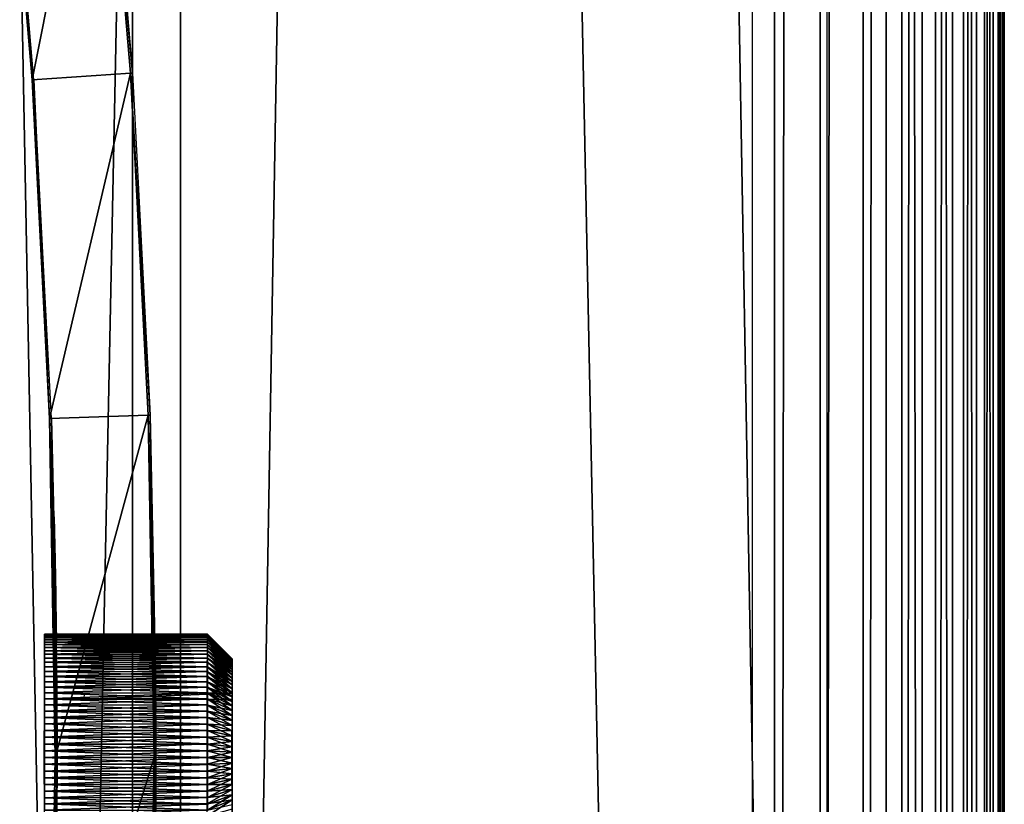
# Model space of a CAD drawing. Extents: x 0 to 450, y 0 to 831.
# Drawn here: x 430 to 449, y 155 to 171 of the extents above; entities that cross this region are included whole.
import ezdxf

# ---------------------------------------------------------------- set-up
doc = ezdxf.new("R2010")
doc.units = 0
doc.header["$MEASUREMENT"] = 0

msp = doc.modelspace()

# ---------------------------------------------------------------- linework, layer by layer
for points in [[(431.802063, 814.799988, 61.328308), (431.802063, 1.800001, 61.328308), (416.6315, 1.800001, 68.451958)], [(431.802063, 814.799988, 61.328308), (416.6315, 1.800001, 68.451958), (416.6315, 814.799988, 68.451958)], [(417.356293, 814.799988, 70.31601), (417.356293, 1.800001, 70.31601), (432.773499, 1.800001, 63.076534)], [(417.356293, 814.799988, 70.31601), (432.773499, 1.800001, 63.076534), (432.773499, 814.799988, 63.076534)], [(427.799347, 814.799988, 42.497002), (427.799347, 1.800001, 42.497002), (444.35437, 1.800001, 45.109135)], [(427.799347, 814.799988, 42.497002), (444.35437, 1.800001, 45.109135), (444.35437, 814.799988, 45.109135)], [(444.799957, 814.799988, 43.159401), (444.799957, 1.800001, 43.159401), (427.975739, 1.800001, 40.504795)], [(444.799957, 814.799988, 43.159401), (427.975739, 1.800001, 40.504795), (427.975739, 814.799988, 40.504795)], [(445.863403, 814.799988, 52.208466), (445.863403, 1.800001, 52.208466), (431.802063, 1.800001, 61.328308)], [(445.863403, 814.799988, 52.208466), (431.802063, 1.800001, 61.328308), (431.802063, 814.799988, 61.328308)], [(432.773499, 814.799988, 63.076534), (432.773499, 1.800001, 63.076534), (447.063477, 1.800001, 53.808399)], [(432.773499, 814.799988, 63.076534), (447.063477, 1.800001, 53.808399), (447.063477, 814.799988, 53.808399)], [(445.728027, 814.799988, 43.452461), (445.728027, 1.800001, 43.452461), (444.799957, 1.800001, 43.159401)], [(445.728027, 814.799988, 43.452461), (444.799957, 1.800001, 43.159401), (444.799957, 814.799988, 43.159401)], [(446.596466, 814.799988, 43.891701), (446.596466, 1.800001, 43.891701), (445.728027, 1.800001, 43.452461)], [(446.596466, 814.799988, 43.891701), (445.728027, 1.800001, 43.452461), (445.728027, 814.799988, 43.452461)], [(447.382507, 814.799988, 44.465572), (447.382507, 1.800001, 44.465572), (446.596466, 1.800001, 43.891701)], [(447.382507, 814.799988, 44.465572), (446.596466, 1.800001, 43.891701), (446.596466, 814.799988, 43.891701)], [(447.063477, 814.799988, 53.808399), (447.063477, 1.800001, 53.808399), (447.792114, 1.800001, 53.163204)], [(447.063477, 814.799988, 53.808399), (447.792114, 1.800001, 53.163204), (447.792114, 814.799988, 53.163204)], [(448.06543, 814.799988, 45.15897), (448.06543, 1.800001, 45.15897), (447.382507, 1.800001, 44.465572)], [(448.06543, 814.799988, 45.15897), (447.382507, 1.800001, 44.465572), (447.382507, 814.799988, 44.465572)], [(447.792114, 814.799988, 53.163204), (447.792114, 1.800001, 53.163204), (448.40686, 1.800001, 52.408695)], [(447.792114, 814.799988, 53.163204), (448.40686, 1.800001, 52.408695), (448.40686, 814.799988, 52.408695)], [(448.627258, 814.799988, 45.953655), (448.627258, 1.800001, 45.953655), (448.06543, 1.800001, 45.15897)], [(448.627258, 814.799988, 45.953655), (448.06543, 1.800001, 45.15897), (448.06543, 814.799988, 45.15897)], [(448.40686, 814.799988, 52.408695), (448.40686, 1.800001, 52.408695), (448.891479, 1.800001, 51.564735)], [(448.40686, 814.799988, 52.408695), (448.891479, 1.800001, 51.564735), (448.891479, 814.799988, 51.564735)], [(449.053223, 814.799988, 46.828712), (449.053223, 1.800001, 46.828712), (448.627258, 1.800001, 45.953655)], [(449.053223, 814.799988, 46.828712), (448.627258, 1.800001, 45.953655), (448.627258, 814.799988, 45.953655)], [(448.891479, 814.799988, 51.564735), (448.891479, 1.800001, 51.564735), (449.233337, 1.800001, 50.653519)], [(448.891479, 814.799988, 51.564735), (449.233337, 1.800001, 50.653519), (449.233337, 814.799988, 50.653519)], [(449.332092, 814.799988, 47.761127), (449.332092, 1.800001, 47.761127), (449.053223, 1.800001, 46.828712)], [(449.332092, 814.799988, 47.761127), (449.053223, 1.800001, 46.828712), (449.053223, 814.799988, 46.828712)], [(449.233337, 814.799988, 50.653519), (449.233337, 1.800001, 50.653519), (449.42337, 1.800001, 49.699024)], [(449.233337, 814.799988, 50.653519), (449.42337, 1.800001, 49.699024), (449.42337, 814.799988, 49.699024)], [(449.456573, 814.799988, 48.72636), (449.456573, 1.800001, 48.72636), (449.332092, 1.800001, 47.761127)], [(449.456573, 814.799988, 48.72636), (449.332092, 1.800001, 47.761127), (449.332092, 814.799988, 47.761127)], [(449.42337, 814.799988, 49.699024), (449.42337, 1.800001, 49.699024), (449.456573, 1.800001, 48.72636)], [(449.42337, 814.799988, 49.699024), (449.456573, 1.800001, 48.72636), (449.456573, 814.799988, 48.72636)], [(429.181274, 176.574097, 0.003513), (431.170776, 176.778687, 0.001226), (429.767212, 169.729416, 0.002839)], [(429.767212, 169.729416, 0.002839), (431.170776, 176.778687, 0.001226), (431.762543, 169.865936, 0.000548)], [(431.170776, 176.778687, 0.001226), (431.210419, 176.778687, 34.501202), (431.802185, 169.865936, 34.500523)], [(431.170776, 176.778687, 0.001226), (431.802185, 169.865936, 34.500523), (431.762543, 169.865936, 0.000548)], [(429.767212, 169.729416, 0.002839), (429.219177, 176.574097, 33.00349), (429.181274, 176.574097, 0.003513)], [(429.767212, 169.729416, 0.002839), (429.805115, 169.729416, 33.002815), (429.219177, 176.574097, 33.00349)], [(429.767212, 169.729416, 0.002839), (431.762543, 169.865936, 0.000548), (430.119049, 162.868713, 0.002433)], [(430.119049, 162.868713, 0.002433), (429.805115, 169.729416, 33.002815), (429.767212, 169.729416, 0.002839)], [(430.119049, 162.868713, 0.002433), (430.156952, 162.868713, 33.002415), (429.805115, 169.729416, 33.002815)], [(430.119049, 162.868713, 0.002433), (431.762543, 169.865936, 0.000548), (432.117889, 162.937012, 0.000138)], [(431.762543, 169.865936, 0.000548), (431.802185, 169.865936, 34.500523), (432.157532, 162.937012, 34.500114)], [(431.762543, 169.865936, 0.000548), (432.157532, 162.937012, 34.500114), (432.117889, 162.937012, 0.000138)], [(430.119049, 162.868713, 0.002433), (432.117889, 162.937012, 0.000138), (430.236359, 155.999985, 0.002299)], [(430.236359, 155.999985, 0.002299), (432.117889, 162.937012, 0.000138), (432.236359, 155.999985)], [(432.260712, 157.887268, 28.837999), (432.261566, 157.758331, 28.546959), (432.117889, 162.937012, 0.000138)], [(432.260712, 157.887268, 28.837999), (432.117889, 162.937012, 0.000138), (432.26062, 157.900818, 28.877968)], [(432.261566, 157.758331, 28.546959), (432.262665, 157.587769, 28.283848), (432.117889, 162.937012, 0.000138)], [(432.117889, 162.937012, 0.000138), (432.262665, 157.587769, 28.283848), (432.262817, 157.561768, 28.250639)], [(432.117889, 162.937012, 0.000138), (432.262817, 157.561768, 28.250639), (432.26413, 157.343781, 28.018675)], [(432.26413, 157.343781, 28.018675), (432.265381, 157.095734, 27.826851), (432.117889, 162.937012, 0.000138)], [(432.117889, 162.937012, 0.000138), (432.265381, 157.095734, 27.826851), (432.265564, 157.060196, 27.804111)], [(432.117889, 162.937012, 0.000138), (432.265564, 157.060196, 27.804111), (432.266663, 156.77771, 27.657387)], [(432.266663, 156.77771, 27.657387), (432.267456, 156.480164, 27.558479), (432.117889, 162.937012, 0.000138)], [(432.117889, 162.937012, 0.000138), (432.267456, 156.480164, 27.558479), (432.267548, 156.439072, 27.548775)], [(432.117889, 162.937012, 0.000138), (432.267548, 156.439072, 27.548775), (432.236359, 155.999985)], [(432.117889, 162.937012, 0.000138), (432.157532, 162.937012, 34.500114), (432.260315, 157.974655, 29.182693)], [(432.117889, 162.937012, 0.000138), (432.260315, 157.974655, 29.182693), (432.26062, 157.900818, 28.877968)], [(432.260406, 158, 29.499992), (432.260315, 157.974655, 29.182693), (432.157532, 162.937012, 34.500114)], [(432.268188, 157.249344, 31.061754), (432.266388, 157.481308, 30.843756), (432.157532, 162.937012, 34.500114)], [(432.268188, 157.249344, 31.061754), (432.157532, 162.937012, 34.500114), (432.268433, 157.216125, 31.087751)], [(432.276001, 155.999985, 34.499981), (432.271332, 156.661987, 31.387247), (432.157532, 162.937012, 34.500114)], [(432.157532, 162.937012, 34.500114), (432.271332, 156.661987, 31.387247), (432.27005, 156.953033, 31.258314)], [(432.157532, 162.937012, 34.500114), (432.27005, 156.953033, 31.258314), (432.268433, 157.216125, 31.087751)], [(432.266388, 157.481308, 30.843756), (432.264618, 157.673141, 30.595716), (432.157532, 162.937012, 34.500114)], [(432.157532, 162.937012, 34.500114), (432.264618, 157.673141, 30.595716), (432.264374, 157.695877, 30.560183)], [(432.157532, 162.937012, 34.500114), (432.264374, 157.695877, 30.560183), (432.262787, 157.842606, 30.277699)], [(432.260406, 158, 29.499992), (432.157532, 162.937012, 34.500114), (432.26059, 157.995926, 29.627628)], [(432.262787, 157.842606, 30.277699), (432.261536, 157.941498, 29.98016), (432.157532, 162.937012, 34.500114)], [(432.157532, 162.937012, 34.500114), (432.261536, 157.941498, 29.98016), (432.261383, 157.951202, 29.939066)], [(432.157532, 162.937012, 34.500114), (432.261383, 157.951202, 29.939066), (432.26059, 157.995926, 29.627628)], [(430.236359, 155.999985, 0.002299), (430.26474, 156.391647, 25.021503), (430.119049, 162.868713, 0.002433)], [(430.119049, 162.868713, 0.002433), (430.26474, 156.391647, 25.021503), (430.263275, 156.878387, 25.099922)], [(430.119049, 162.868713, 0.002433), (430.263275, 156.878387, 25.099922), (430.261566, 157.227585, 25.19532)], [(430.261566, 157.227585, 25.19532), (430.258453, 157.685272, 25.374641), (430.119049, 162.868713, 0.002433)], [(430.119049, 162.868713, 0.002433), (430.258453, 157.685272, 25.374641), (430.254608, 158.120651, 25.610712)], [(430.119049, 162.868713, 0.002433), (430.254608, 158.120651, 25.610712), (430.251465, 158.418427, 25.816206)], [(430.251465, 158.418427, 25.816206), (430.247009, 158.790985, 26.136929), (430.119049, 162.868713, 0.002433)], [(430.119049, 162.868713, 0.002433), (430.247009, 158.790985, 26.136929), (430.242554, 159.123703, 26.50382)], [(430.119049, 162.868713, 0.002433), (430.242554, 159.123703, 26.50382), (430.239471, 159.336609, 26.796185)], [(430.239471, 159.336609, 26.796185), (430.235748, 159.582016, 27.222128), (430.119049, 162.868713, 0.002433)], [(430.119049, 162.868713, 0.002433), (430.235748, 159.582016, 27.222128), (430.232727, 159.774567, 27.678448)], [(430.119049, 162.868713, 0.002433), (430.232727, 159.774567, 27.678448), (430.23114, 159.878723, 28.024897)], [(430.23114, 159.878723, 28.024897), (430.156952, 162.868713, 33.002415), (430.119049, 162.868713, 0.002433)], [(430.23114, 159.878723, 28.024897), (430.229919, 159.96933, 28.50803), (430.156952, 162.868713, 33.002415)], [(430.156952, 162.868713, 33.002415), (430.229919, 159.96933, 28.50803), (430.229889, 160, 29.002325)], [(430.156952, 162.868713, 33.002415), (430.229889, 160, 29.002325), (430.21521, 160.874191, 33.002346)], [(430.21521, 160.874191, 33.002346), (430.229889, 160, 29.002325), (430.233368, 160, 32.002323)], [(430.21521, 160.874191, 33.002346), (430.233368, 160, 32.002323), (430.228271, 160.29158, 32.820488)], [(430.228271, 160.29158, 32.820488), (430.233368, 160, 32.002323), (430.246613, 159.303818, 32.560833)], [(430.273102, 155.999985, 32.002277), (430.268707, 157.372864, 32.241486), (430.233368, 160, 32.002323)], [(430.233368, 160, 32.002323), (430.268707, 157.372864, 32.241486), (430.26004, 158.332855, 32.368206)], [(430.233368, 160, 32.002323), (430.26004, 158.332855, 32.368206), (430.246613, 159.303818, 32.560833)], [(430.017151, 158.38623, 28.757017), (433.317017, 158.341553, 28.622906), (430.016846, 158.289734, 28.499037)], [(433.317017, 158.341553, 28.622906), (433.316864, 158.28627, 28.496769), (430.016846, 158.289734, 28.499037)], [(430.017456, 158.453781, 29.024048), (433.317291, 158.423691, 28.885811), (430.017151, 158.38623, 28.757017)], [(433.317291, 158.423691, 28.885811), (433.317169, 158.382629, 28.754358), (430.017151, 158.38623, 28.757017)], [(430.017151, 158.38623, 28.757017), (433.317169, 158.382629, 28.754358), (433.317017, 158.341553, 28.622906)], [(430.017761, 158.491516, 29.296888), (433.317596, 158.47641, 29.156158), (430.017456, 158.453781, 29.024048)], [(433.317596, 158.47641, 29.156158), (433.317444, 158.450043, 29.020985), (430.017456, 158.453781, 29.024048)], [(430.017456, 158.453781, 29.024048), (433.317444, 158.450043, 29.020985), (433.317291, 158.423691, 28.885811)], [(430.018097, 158.499039, 29.572224), (433.317932, 158.499069, 29.430662), (430.017761, 158.491516, 29.296888)], [(433.317932, 158.499069, 29.430662), (433.31778, 158.487732, 29.293409), (430.017761, 158.491516, 29.296888)], [(430.017761, 158.491516, 29.296888), (433.31778, 158.487732, 29.293409), (433.317596, 158.47641, 29.156158)], [(430.018097, 158.499039, 29.572224), (433.318085, 158.495239, 29.568327), (433.317932, 158.499069, 29.430662)], [(430.018402, 158.476196, 29.846714), (433.318268, 158.491409, 29.705994), (430.018097, 158.499039, 29.572224)], [(433.318268, 158.491409, 29.705994), (433.318085, 158.495239, 29.568327), (430.018097, 158.499039, 29.572224)], [(430.018402, 158.476196, 29.846714), (433.31842, 158.472427, 29.842402), (433.318268, 158.491409, 29.705994)], [(430.018738, 158.423309, 30.117029), (433.318542, 158.453476, 29.978809), (430.018402, 158.476196, 29.846714)], [(433.318542, 158.453476, 29.978809), (433.31842, 158.472427, 29.842402), (430.018402, 158.476196, 29.846714)], [(430.018738, 158.423309, 30.117029), (433.318695, 158.419632, 30.112305), (433.318542, 158.453476, 29.978809)], [(430.019012, 158.341003, 30.379885), (433.318848, 158.385788, 30.2458), (430.018738, 158.423309, 30.117029)], [(433.318848, 158.385788, 30.2458), (433.318695, 158.419632, 30.112305), (430.018738, 158.423309, 30.117029)], [(430.019012, 158.341003, 30.379885), (433.319, 158.337448, 30.37476), (433.318848, 158.385788, 30.2458)], [(430.019318, 158.23027, 30.632088), (433.319153, 158.289124, 30.503719), (430.019012, 158.341003, 30.379885)], [(433.319153, 158.289124, 30.503719), (433.319, 158.337448, 30.37476), (430.019012, 158.341003, 30.379885)], [(433.316864, 158.28627, 28.496769), (433.317017, 158.341553, 28.622906), (433.8172, 157.873245, 28.797506)], [(433.8172, 157.873245, 28.797506), (433.317017, 158.341553, 28.622906), (433.317169, 158.382629, 28.754358)], [(433.317169, 158.382629, 28.754358), (433.317291, 158.423691, 28.885811), (433.817444, 157.938965, 29.00783)], [(433.8172, 157.873245, 28.797506), (433.317169, 158.382629, 28.754358), (433.817444, 157.938965, 29.00783)], [(433.817444, 157.938965, 29.00783), (433.317291, 158.423691, 28.885811), (433.317444, 158.450043, 29.020985)], [(433.317444, 158.450043, 29.020985), (433.317596, 158.47641, 29.156158), (433.817688, 157.981125, 29.224108)], [(433.817444, 157.938965, 29.00783), (433.317444, 158.450043, 29.020985), (433.817688, 157.981125, 29.224108)], [(433.817688, 157.981125, 29.224108), (433.317596, 158.47641, 29.156158), (433.31778, 158.487732, 29.293409)], [(433.31778, 158.487732, 29.293409), (433.317932, 158.499069, 29.430662), (433.817963, 157.999252, 29.44371)], [(433.817688, 157.981125, 29.224108), (433.31778, 158.487732, 29.293409), (433.817963, 157.999252, 29.44371)], [(433.817963, 157.999252, 29.44371), (433.317932, 158.499069, 29.430662), (433.318085, 158.495239, 29.568327)], [(433.817963, 157.999252, 29.44371), (433.318085, 158.495239, 29.568327), (433.818176, 157.993103, 29.663977)], [(433.318085, 158.495239, 29.568327), (433.318268, 158.491409, 29.705994), (433.818176, 157.993103, 29.663977)], [(433.818176, 157.993103, 29.663977), (433.318268, 158.491409, 29.705994), (433.31842, 158.472427, 29.842402)], [(433.818176, 157.993103, 29.663977), (433.31842, 158.472427, 29.842402), (433.818451, 157.962784, 29.882231)], [(433.31842, 158.472427, 29.842402), (433.318542, 158.453476, 29.978809), (433.818451, 157.962784, 29.882231)], [(433.818451, 157.962784, 29.882231), (433.318542, 158.453476, 29.978809), (433.318695, 158.419632, 30.112305)], [(433.818451, 157.962784, 29.882231), (433.318695, 158.419632, 30.112305), (433.818695, 157.908615, 30.095821)], [(433.318695, 158.419632, 30.112305), (433.318848, 158.385788, 30.2458), (433.818695, 157.908615, 30.095821)], [(433.818695, 157.908615, 30.095821), (433.318848, 158.385788, 30.2458), (433.319, 158.337448, 30.37476)], [(433.818695, 157.908615, 30.095821), (433.319, 158.337448, 30.37476), (433.818939, 157.831299, 30.302158)], [(433.319, 158.337448, 30.37476), (433.319153, 158.289124, 30.503719), (433.818939, 157.831299, 30.302158)], [(430.016571, 158.165451, 28.253237), (433.316437, 158.093338, 28.132053), (430.016296, 158.014862, 28.022602)], [(430.016846, 158.289734, 28.499037), (433.316711, 158.230988, 28.370632), (430.016571, 158.165451, 28.253237)], [(433.316711, 158.230988, 28.370632), (433.316559, 158.16214, 28.251343), (430.016571, 158.165451, 28.253237)], [(430.016571, 158.165451, 28.253237), (433.316559, 158.16214, 28.251343), (433.316437, 158.093338, 28.132053)], [(430.016846, 158.289734, 28.499037), (433.316864, 158.28627, 28.496769), (433.316711, 158.230988, 28.370632)], [(430.019318, 158.23027, 30.632088), (433.319305, 158.226913, 30.626581), (433.319153, 158.289124, 30.503719)], [(430.019592, 158.092499, 30.870583), (433.319458, 158.164673, 30.749443), (430.019318, 158.23027, 30.632088)], [(433.319458, 158.164673, 30.749443), (433.319305, 158.226913, 30.626581), (430.019318, 158.23027, 30.632088)], [(430.019592, 158.092499, 30.870583), (433.31958, 158.08931, 30.864716), (433.319458, 158.164673, 30.749443)], [(433.816772, 157.674667, 28.404825), (433.316437, 158.093338, 28.132053), (433.316559, 158.16214, 28.251343)], [(433.316559, 158.16214, 28.251343), (433.316711, 158.230988, 28.370632), (433.816956, 157.78479, 28.595688)], [(433.816772, 157.674667, 28.404825), (433.316559, 158.16214, 28.251343), (433.816956, 157.78479, 28.595688)], [(433.816956, 157.78479, 28.595688), (433.316711, 158.230988, 28.370632), (433.316864, 158.28627, 28.496769)], [(433.816956, 157.78479, 28.595688), (433.316864, 158.28627, 28.496769), (433.8172, 157.873245, 28.797506)], [(433.818939, 157.831299, 30.302158), (433.319153, 158.289124, 30.503719), (433.319305, 158.226913, 30.626581)], [(433.818939, 157.831299, 30.302158), (433.319305, 158.226913, 30.626581), (433.819153, 157.731735, 30.498735)], [(433.319305, 158.226913, 30.626581), (433.319458, 158.164673, 30.749443), (433.819153, 157.731735, 30.498735)], [(433.819153, 157.731735, 30.498735), (433.319458, 158.164673, 30.749443), (433.31958, 158.08931, 30.864716)], [(430.016296, 158.014862, 28.022602), (433.316162, 157.930283, 27.910065), (430.016083, 157.839828, 27.809933)], [(433.316162, 157.930283, 27.910065), (433.31604, 157.837036, 27.808712), (430.016083, 157.839828, 27.809933)], [(433.316437, 158.093338, 28.132053), (433.316315, 158.01181, 28.021057), (430.016296, 158.014862, 28.022602)], [(430.016296, 158.014862, 28.022602), (433.316315, 158.01181, 28.021057), (433.316162, 157.930283, 27.910065)], [(430.019836, 157.929306, 31.092472), (433.319733, 158.013962, 30.979986), (430.019592, 158.092499, 30.870583)], [(433.319733, 158.013962, 30.979986), (433.31958, 158.08931, 30.864716), (430.019592, 158.092499, 30.870583)], [(430.019836, 157.929306, 31.092472), (433.319824, 157.926376, 31.086266), (433.319733, 158.013962, 30.979986)], [(430.02005, 157.742676, 31.295061), (433.319946, 157.838791, 31.192547), (430.019836, 157.929306, 31.092472)], [(433.319946, 157.838791, 31.192547), (433.319824, 157.926376, 31.086266), (430.019836, 157.929306, 31.092472)], [(433.31604, 157.837036, 27.808712), (433.316162, 157.930283, 27.910065), (433.816559, 157.54422, 28.227232)], [(433.816559, 157.54422, 28.227232), (433.316162, 157.930283, 27.910065), (433.316315, 158.01181, 28.021057)], [(433.316315, 158.01181, 28.021057), (433.316437, 158.093338, 28.132053), (433.816772, 157.674667, 28.404825)], [(433.816559, 157.54422, 28.227232), (433.316315, 158.01181, 28.021057), (433.816772, 157.674667, 28.404825)], [(433.819153, 157.731735, 30.498735), (433.31958, 158.08931, 30.864716), (433.819366, 157.61116, 30.683168)], [(433.31958, 158.08931, 30.864716), (433.319733, 158.013962, 30.979986), (433.819366, 157.61116, 30.683168)], [(433.819366, 157.61116, 30.683168), (433.319733, 158.013962, 30.979986), (433.319824, 157.926376, 31.086266)], [(433.817047, 157.186386, 28.676123), (433.817444, 157.938965, 29.00783), (433.817688, 157.981125, 29.224108)], [(433.817047, 157.186386, 28.676123), (433.817688, 157.981125, 29.224108), (433.818695, 157.30513, 30.114605)], [(433.8172, 157.873245, 28.797506), (433.817444, 157.938965, 29.00783), (433.817047, 157.186386, 28.676123)], [(433.818695, 157.30513, 30.114605), (433.817688, 157.981125, 29.224108), (433.817963, 157.999252, 29.44371)], [(433.818695, 157.30513, 30.114605), (433.817963, 157.999252, 29.44371), (433.818176, 157.993103, 29.663977)], [(433.818176, 157.993103, 29.663977), (433.818451, 157.962784, 29.882231), (433.818695, 157.30513, 30.114605)], [(433.818695, 157.30513, 30.114605), (433.818451, 157.962784, 29.882231), (433.818695, 157.908615, 30.095821)], [(430.016083, 157.839828, 27.809933), (433.315918, 157.743774, 27.707361), (430.015839, 157.642456, 27.617811)], [(433.315918, 157.743774, 27.707361), (433.315857, 157.639969, 27.61688), (430.015839, 157.642456, 27.617811)], [(430.016083, 157.839828, 27.809933), (433.31604, 157.837036, 27.808712), (433.315918, 157.743774, 27.707361)], [(430.02005, 157.742676, 31.295061), (433.320068, 157.740036, 31.288549), (433.319946, 157.838791, 31.192547)], [(430.020264, 157.534927, 31.475895), (433.32016, 157.641296, 31.38455), (430.02005, 157.742676, 31.295061)], [(433.32016, 157.641296, 31.38455), (433.320068, 157.740036, 31.288549), (430.02005, 157.742676, 31.295061)], [(433.315857, 157.639969, 27.61688), (433.315918, 157.743774, 27.707361), (433.816345, 157.395035, 28.065069)], [(433.816345, 157.395035, 28.065069), (433.315918, 157.743774, 27.707361), (433.31604, 157.837036, 27.808712)], [(433.816345, 157.395035, 28.065069), (433.31604, 157.837036, 27.808712), (433.816559, 157.54422, 28.227232)], [(433.819366, 157.61116, 30.683168), (433.319824, 157.926376, 31.086266), (433.81955, 157.471024, 30.85322)], [(433.319824, 157.926376, 31.086266), (433.319946, 157.838791, 31.192547), (433.81955, 157.471024, 30.85322)], [(433.81955, 157.471024, 30.85322), (433.319946, 157.838791, 31.192547), (433.320068, 157.740036, 31.288549)], [(433.81955, 157.471024, 30.85322), (433.320068, 157.740036, 31.288549), (433.819733, 157.313034, 31.006821)], [(433.320068, 157.740036, 31.288549), (433.32016, 157.641296, 31.38455), (433.819733, 157.313034, 31.006821)], [(433.817047, 157.186386, 28.676123), (433.816772, 157.674667, 28.404825), (433.816956, 157.78479, 28.595688)], [(433.817047, 157.186386, 28.676123), (433.816956, 157.78479, 28.595688), (433.8172, 157.873245, 28.797506)], [(433.818695, 157.30513, 30.114605), (433.818695, 157.908615, 30.095821), (433.818939, 157.831299, 30.302158)], [(433.818939, 157.831299, 30.302158), (433.819153, 157.731735, 30.498735), (433.818695, 157.30513, 30.114605)], [(433.818695, 157.30513, 30.114605), (433.819153, 157.731735, 30.498735), (433.819366, 157.61116, 30.683168)], [(430.015839, 157.642456, 27.617811), (433.315735, 157.536133, 27.526402), (430.015656, 157.425156, 27.448565)], [(433.315735, 157.536133, 27.526402), (433.315643, 157.422989, 27.447893), (430.015656, 157.425156, 27.448565)], [(430.015839, 157.642456, 27.617811), (433.315857, 157.639969, 27.61688), (433.315735, 157.536133, 27.526402)], [(430.020264, 157.534927, 31.475895), (433.320251, 157.532608, 31.469107), (433.32016, 157.641296, 31.38455)], [(430.020447, 157.308517, 31.632771), (433.320374, 157.423889, 31.553659), (430.020264, 157.534927, 31.475895)], [(433.320374, 157.423889, 31.553659), (433.320251, 157.532608, 31.469107), (430.020264, 157.534927, 31.475895)], [(433.315643, 157.422989, 27.447893), (433.315735, 157.536133, 27.526402), (433.816193, 157.228912, 27.920301)], [(433.816193, 157.228912, 27.920301), (433.315735, 157.536133, 27.526402), (433.315857, 157.639969, 27.61688)], [(433.816193, 157.228912, 27.920301), (433.315857, 157.639969, 27.61688), (433.816345, 157.395035, 28.065069)], [(433.819733, 157.313034, 31.006821), (433.32016, 157.641296, 31.38455), (433.320251, 157.532608, 31.469107)], [(433.819733, 157.313034, 31.006821), (433.320251, 157.532608, 31.469107), (433.819885, 157.139114, 31.142111)], [(433.819885, 157.139114, 31.142111), (433.320251, 157.532608, 31.469107), (433.320374, 157.423889, 31.553659)], [(433.816559, 157.54422, 28.227232), (433.817047, 157.186386, 28.676123), (433.816345, 157.395035, 28.065069)], [(433.816559, 157.54422, 28.227232), (433.816772, 157.674667, 28.404825), (433.817047, 157.186386, 28.676123)], [(433.819366, 157.61116, 30.683168), (433.81955, 157.471024, 30.85322), (433.818695, 157.30513, 30.114605)], [(430.015656, 157.425156, 27.448565), (433.315552, 157.30983, 27.369383), (430.015472, 157.190552, 27.304253)], [(430.015656, 157.425156, 27.448565), (433.315643, 157.422989, 27.447893), (433.315552, 157.30983, 27.369383)], [(430.020447, 157.308517, 31.632771), (433.320465, 157.306534, 31.625744), (433.320374, 157.423889, 31.553659)], [(430.273102, 155.999985, 32.002277), (430.272919, 156.417969, 32.180134), (430.268707, 157.372864, 32.241486)], [(433.81604, 157.047867, 27.794689), (433.315552, 157.30983, 27.369383), (433.315643, 157.422989, 27.447893)], [(433.81604, 157.047867, 27.794689), (433.315643, 157.422989, 27.447893), (433.816193, 157.228912, 27.920301)], [(433.819885, 157.139114, 31.142111), (433.320374, 157.423889, 31.553659), (433.320465, 157.306534, 31.625744)], [(433.816345, 157.395035, 28.065069), (433.817047, 157.186386, 28.676123), (433.816193, 157.228912, 27.920301)], [(433.818695, 157.30513, 30.114605), (433.81955, 157.471024, 30.85322), (433.819733, 157.313034, 31.006821)], [(430.015472, 157.190552, 27.304253), (433.315399, 157.067627, 27.238216), (430.01535, 156.941467, 27.186625)], [(433.315552, 157.30983, 27.369383), (433.315491, 157.188736, 27.303801), (430.015472, 157.190552, 27.304253)], [(430.015472, 157.190552, 27.304253), (433.315491, 157.188736, 27.303801), (433.315399, 157.067627, 27.238216)], [(430.020599, 157.066238, 31.763792), (433.320526, 157.189194, 31.697828), (430.020447, 157.308517, 31.632771)], [(433.320526, 157.189194, 31.697828), (433.320465, 157.306534, 31.625744), (430.020447, 157.308517, 31.632771)], [(430.020599, 157.066238, 31.763792), (433.320618, 157.064621, 31.756565), (433.320526, 157.189194, 31.697828)], [(430.818695, 157.30513, 30.11805), (430.817078, 157.186386, 28.679569), (433.818695, 157.30513, 30.114605)], [(433.818695, 157.30513, 30.114605), (430.817078, 157.186386, 28.679569), (433.817047, 157.186386, 28.676123)], [(433.815918, 156.854111, 27.689753), (433.315399, 157.067627, 27.238216), (433.315491, 157.188736, 27.303801)], [(433.315491, 157.188736, 27.303801), (433.315552, 157.30983, 27.369383), (433.81604, 157.047867, 27.794689)], [(433.815918, 156.854111, 27.689753), (433.315491, 157.188736, 27.303801), (433.81604, 157.047867, 27.794689)], [(433.320465, 157.306534, 31.625744), (433.820038, 156.951355, 31.257442), (433.819885, 157.139114, 31.142111)], [(433.320465, 157.306534, 31.625744), (433.320526, 157.189194, 31.697828), (433.820038, 156.951355, 31.257442)], [(433.820038, 156.951355, 31.257442), (433.320526, 157.189194, 31.697828), (433.320618, 157.064621, 31.756565)], [(433.816345, 155.881256, 28.059723), (433.815918, 156.854111, 27.689753), (433.817047, 157.186386, 28.676123)], [(433.817047, 157.186386, 28.676123), (433.815918, 156.854111, 27.689753), (433.81604, 157.047867, 27.794689)], [(433.817047, 157.186386, 28.676123), (433.81604, 157.047867, 27.794689), (433.816193, 157.228912, 27.920301)], [(433.818695, 157.30513, 30.114605), (433.819733, 157.313034, 31.006821), (433.819641, 156.118744, 30.936684)], [(433.819641, 156.118744, 30.936684), (433.819733, 157.313034, 31.006821), (433.819885, 157.139114, 31.142111)], [(433.819641, 156.118744, 30.936684), (433.819885, 157.139114, 31.142111), (433.820038, 156.951355, 31.257442)], [(430.01535, 156.941467, 27.186625), (433.315277, 156.812469, 27.134487), (430.015228, 156.681, 27.097109)], [(433.315399, 157.067627, 27.238216), (433.315338, 156.940063, 27.186352), (430.01535, 156.941467, 27.186625)], [(430.01535, 156.941467, 27.186625), (433.315338, 156.940063, 27.186352), (433.315277, 156.812469, 27.134487)], [(430.020721, 156.811035, 31.867363), (433.320679, 156.940063, 31.815302), (430.020599, 157.066238, 31.763792)], [(433.320679, 156.940063, 31.815302), (433.320618, 157.064621, 31.756565), (430.020599, 157.066238, 31.763792)], [(430.020721, 156.811035, 31.867363), (433.32074, 156.809784, 31.85998), (433.320679, 156.940063, 31.815302)], [(433.815826, 156.649979, 27.60677), (433.315277, 156.812469, 27.134487), (433.315338, 156.940063, 27.186352)], [(433.315338, 156.940063, 27.186352), (433.315399, 157.067627, 27.238216), (433.815918, 156.854111, 27.689753)], [(433.815826, 156.649979, 27.60677), (433.315338, 156.940063, 27.186352), (433.815918, 156.854111, 27.689753)], [(433.820038, 156.951355, 31.257442), (433.320618, 157.064621, 31.756565), (433.820129, 156.752045, 31.351425)], [(433.320618, 157.064621, 31.756565), (433.320679, 156.940063, 31.815302), (433.820129, 156.752045, 31.351425)], [(433.820129, 156.752045, 31.351425), (433.320679, 156.940063, 31.815302), (433.32074, 156.809784, 31.85998)], [(433.820038, 156.951355, 31.257442), (433.820129, 156.752045, 31.351425), (433.819641, 156.118744, 30.936684)], [(433.315277, 156.812469, 27.134487), (433.315247, 156.679962, 27.096972), (430.015228, 156.681, 27.097109)], [(430.020813, 156.545959, 31.942226), (433.32077, 156.679504, 31.904657), (430.020721, 156.811035, 31.867363)], [(433.32077, 156.679504, 31.904657), (433.32074, 156.809784, 31.85998), (430.020721, 156.811035, 31.867363)], [(433.315247, 156.679962, 27.096972), (433.315277, 156.812469, 27.134487), (433.815826, 156.649979, 27.60677)], [(433.820129, 156.752045, 31.351425), (433.32074, 156.809784, 31.85998), (433.820221, 156.54361, 31.422905)], [(433.32074, 156.809784, 31.85998), (433.32077, 156.679504, 31.904657), (433.820221, 156.54361, 31.422905)], [(433.816345, 155.881256, 28.059723), (433.815826, 156.649979, 27.60677), (433.815918, 156.854111, 27.689753)], [(433.820129, 156.752045, 31.351425), (433.820221, 156.54361, 31.422905), (433.819641, 156.118744, 30.936684)], [(430.015228, 156.681, 27.097109), (433.315186, 156.547455, 27.059458), (430.015167, 156.412247, 27.036795)], [(433.315186, 156.547455, 27.059458), (433.315186, 156.411621, 27.036747), (430.015167, 156.412247, 27.036795)], [(430.015228, 156.681, 27.097109), (433.315247, 156.679962, 27.096972), (433.315186, 156.547455, 27.059458)], [(430.020813, 156.545959, 31.942226), (433.320801, 156.54512, 31.934731), (433.32077, 156.679504, 31.904657)], [(430.020874, 156.274261, 31.98748), (433.320862, 156.410721, 31.964809), (430.020813, 156.545959, 31.942226)], [(433.320862, 156.410721, 31.964809), (433.320801, 156.54512, 31.934731), (430.020813, 156.545959, 31.942226)], [(432.276001, 155.999985, 34.499981), (432.271484, 156.622025, 31.400793), (432.271332, 156.661987, 31.387247)], [(432.272278, 156.317291, 31.474649), (432.271484, 156.622025, 31.400793), (432.276001, 155.999985, 34.499981)], [(433.815735, 156.437958, 27.546747), (433.315186, 156.547455, 27.059458), (433.315247, 156.679962, 27.096972)], [(433.315186, 156.411621, 27.036747), (433.315186, 156.547455, 27.059458), (433.815735, 156.437958, 27.546747)], [(433.815735, 156.437958, 27.546747), (433.315247, 156.679962, 27.096972), (433.815826, 156.649979, 27.60677)], [(433.820221, 156.54361, 31.422905), (433.32077, 156.679504, 31.904657), (433.320801, 156.54512, 31.934731)], [(433.820221, 156.54361, 31.422905), (433.320801, 156.54512, 31.934731), (433.820282, 156.328583, 31.471029)], [(433.320801, 156.54512, 31.934731), (433.320862, 156.410721, 31.964809), (433.820282, 156.328583, 31.471029)], [(433.815735, 156.437958, 27.546747), (433.815826, 156.649979, 27.60677), (433.816345, 155.881256, 28.059723)], [(433.819641, 156.118744, 30.936684), (433.820221, 156.54361, 31.422905), (433.820282, 156.328583, 31.471029)], [(430.015167, 156.412247, 27.036795), (433.315155, 156.275772, 27.014038), (430.015137, 156.138474, 27.006411)], [(430.015167, 156.412247, 27.036795), (433.315186, 156.411621, 27.036747), (433.315155, 156.275772, 27.014038)], [(430.020874, 156.274261, 31.98748), (433.320862, 156.273834, 31.979916), (433.320862, 156.410721, 31.964809)], [(430.236359, 155.999985, 0.002299), (430.265106, 155.999985, 25.002281), (430.26474, 156.391647, 25.021503)], [(430.27301, 155.999985, 32.178707), (430.272919, 156.417969, 32.180134), (430.273102, 155.999985, 32.002277)], [(432.267548, 156.439072, 27.548775), (432.267944, 156.127625, 27.504061), (432.236359, 155.999985)], [(433.815704, 156.220627, 27.510412), (433.315155, 156.275772, 27.014038), (433.315186, 156.411621, 27.036747)], [(433.815704, 156.220627, 27.510412), (433.315186, 156.411621, 27.036747), (433.815735, 156.437958, 27.546747)], [(433.820282, 156.328583, 31.471029), (433.320862, 156.410721, 31.964809), (433.320862, 156.273834, 31.979916)], [(433.816345, 155.881256, 28.059723), (433.815704, 156.220627, 27.510412), (433.815735, 156.437958, 27.546747)], [(433.315155, 156.275772, 27.014038), (433.315125, 156.138275, 27.006409), (430.015137, 156.138474, 27.006411)], [(430.015137, 156.138474, 27.006411), (433.315125, 156.138275, 27.006409), (433.315125, 156.000763, 26.998781)], [(430.015137, 156.138474, 27.006411), (433.315125, 156.000763, 26.998781), (430.015137, 155.863052, 27.006325)], [(430.020874, 155.999222, 32.002567), (433.320892, 156.136963, 31.99502), (430.020874, 156.274261, 31.98748)], [(433.320892, 156.136963, 31.99502), (433.320862, 156.273834, 31.979916), (430.020874, 156.274261, 31.98748)], [(430.020874, 155.999222, 32.002567), (433.320892, 155.999222, 31.99498), (433.320892, 156.136963, 31.99502)], [(432.276001, 155.999985, 34.499981), (432.272552, 155.999985, 31.499981), (432.272278, 156.317291, 31.474649)], [(433.315125, 156.138275, 27.006409), (433.315155, 156.275772, 27.014038), (433.815704, 156.220627, 27.510412)], [(433.815704, 156.00061, 27.498205), (433.315125, 156.138275, 27.006409), (433.815704, 156.220627, 27.510412)], [(433.815704, 156.00061, 27.498205), (433.315125, 156.000763, 26.998781), (433.315125, 156.138275, 27.006409)], [(433.820282, 156.328583, 31.471029), (433.320862, 156.273834, 31.979916), (433.820313, 156.109558, 31.495199)], [(433.320862, 156.273834, 31.979916), (433.320892, 156.136963, 31.99502), (433.820313, 156.109558, 31.495199)], [(433.820313, 156.109558, 31.495199), (433.320892, 156.136963, 31.99502), (433.320892, 155.999222, 31.99498)], [(433.816345, 155.881256, 28.059723), (433.815704, 156.00061, 27.498205), (433.815704, 156.220627, 27.510412)], [(433.819641, 156.118744, 30.936684), (433.820282, 156.328583, 31.471029), (433.820313, 156.109558, 31.495199)], [(433.315125, 156.000763, 26.998781), (433.315125, 155.863251, 27.006325), (430.015137, 155.863052, 27.006325)], [(430.020874, 155.724213, 31.987309), (433.320892, 155.861511, 31.994938), (430.020874, 155.999222, 32.002567)], [(433.320892, 155.861511, 31.994938), (433.320892, 155.999222, 31.99498), (430.020874, 155.999222, 32.002567)], [(430.236359, 155.999985, 0.002299), (432.236359, 155.999985), (430.119049, 149.131287, 0.002433)], [(430.119049, 149.131287, 0.002433), (432.236359, 155.999985), (432.117889, 149.062988, 0.000138)], [(430.119049, 149.131287, 0.002433), (430.264496, 155.505707, 25.032942), (430.236359, 155.999985, 0.002299)], [(430.233368, 152, 32.002323), (430.269592, 154.763016, 32.22879), (430.273102, 155.999985, 32.002277)], [(430.236359, 155.999985, 0.002299), (430.264496, 155.505707, 25.032942), (430.265106, 155.999985, 25.002281)], [(430.273102, 155.999985, 32.002277), (430.269592, 154.763016, 32.22879), (430.273071, 155.676956, 32.177605)], [(430.273102, 155.999985, 32.002277), (430.273071, 155.676956, 32.177605), (430.27301, 155.999985, 32.178707)], [(432.236359, 155.999985), (432.267975, 155.999985, 27.499983), (432.117889, 149.062988, 0.000138)], [(432.117889, 149.062988, 0.000138), (432.267975, 155.999985, 27.499983), (432.267731, 155.682693, 27.525312)], [(432.157532, 149.062988, 34.500114), (432.270355, 155.105301, 31.288706), (432.276001, 155.999985, 34.499981)], [(432.236359, 155.999985), (432.267944, 156.127625, 27.504061), (432.267975, 155.999985, 27.499983)], [(432.270355, 155.105301, 31.288706), (432.270538, 155.143265, 31.307186), (432.276001, 155.999985, 34.499981)], [(432.276001, 155.999985, 34.499981), (432.270538, 155.143265, 31.307186), (432.271698, 155.440811, 31.420219)], [(432.276001, 155.999985, 34.499981), (432.271698, 155.440811, 31.420219), (432.272369, 155.747803, 31.484015)], [(432.272369, 155.747803, 31.484015), (432.27243, 155.789749, 31.488899), (432.276001, 155.999985, 34.499981)], [(432.276001, 155.999985, 34.499981), (432.27243, 155.789749, 31.488899), (432.272552, 155.999985, 31.499981)], [(433.315125, 155.863251, 27.006325), (433.315125, 156.000763, 26.998781), (433.815704, 156.00061, 27.498205)], [(433.815704, 155.780579, 27.510277), (433.315125, 155.863251, 27.006325), (433.815704, 156.00061, 27.498205)], [(433.820313, 156.109558, 31.495199), (433.320892, 155.999222, 31.99498), (433.820313, 155.889206, 31.495132)], [(433.320892, 155.999222, 31.99498), (433.320892, 155.861511, 31.994938), (433.820313, 155.889206, 31.495132)], [(433.815704, 155.780579, 27.510277), (433.815704, 156.00061, 27.498205), (433.816345, 155.881256, 28.059723)], [(433.819641, 156.118744, 30.936684), (433.820129, 155.246811, 31.35096), (433.818939, 154.813614, 30.320286)], [(433.820282, 155.670197, 31.470823), (433.819641, 156.118744, 30.936684), (433.820313, 155.889206, 31.495132)], [(433.820313, 155.889206, 31.495132), (433.819641, 156.118744, 30.936684), (433.820313, 156.109558, 31.495199)], [(433.820282, 155.670197, 31.470823), (433.820221, 155.4552, 31.422571), (433.819641, 156.118744, 30.936684)], [(433.819641, 156.118744, 30.936684), (433.820221, 155.4552, 31.422571), (433.820129, 155.246811, 31.35096)], [(430.015137, 155.863052, 27.006325), (433.315125, 155.863251, 27.006325), (433.315155, 155.725754, 27.013868)], [(430.015137, 155.863052, 27.006325), (433.315155, 155.725754, 27.013868), (430.015167, 155.589264, 27.036543)], [(430.020874, 155.724213, 31.987309), (433.320862, 155.724625, 31.979748), (433.320892, 155.861511, 31.994938)], [(433.815704, 155.780579, 27.510277), (433.315155, 155.725754, 27.013868), (433.315125, 155.863251, 27.006325)], [(433.315186, 155.58989, 27.036495), (433.315155, 155.725754, 27.013868), (433.815704, 155.780579, 27.510277)], [(433.815735, 155.563232, 27.546478), (433.315186, 155.58989, 27.036495), (433.815704, 155.780579, 27.510277)], [(433.820313, 155.889206, 31.495132), (433.320892, 155.861511, 31.994938), (433.320862, 155.724625, 31.979748)], [(433.820313, 155.889206, 31.495132), (433.320862, 155.724625, 31.979748), (433.820282, 155.670197, 31.470823)], [(433.816345, 155.881256, 28.059723), (433.815735, 155.563232, 27.546478), (433.815704, 155.780579, 27.510277)], [(433.816345, 155.881256, 28.059723), (433.815826, 155.351196, 27.606369), (433.815735, 155.563232, 27.546478)], [(433.815918, 155.147003, 27.689228), (433.815826, 155.351196, 27.606369), (433.816345, 155.881256, 28.059723)], [(433.816345, 155.881256, 28.059723), (433.81604, 154.953186, 27.794044), (433.815918, 155.147003, 27.689228)], [(433.816345, 155.881256, 28.059723), (433.816101, 154.860886, 27.8543), (433.81604, 154.953186, 27.794044)], [(433.817291, 154.694855, 28.881804), (433.816101, 154.860886, 27.8543), (433.816345, 155.881256, 28.059723)], [(433.315155, 155.725754, 27.013868), (433.315186, 155.58989, 27.036495), (430.015167, 155.589264, 27.036543)], [(430.015167, 155.589264, 27.036543), (433.315186, 155.58989, 27.036495), (433.315186, 155.454041, 27.05912)], [(430.015167, 155.589264, 27.036543), (433.315186, 155.454041, 27.05912), (430.015228, 155.32048, 27.096693)], [(430.020813, 155.452545, 31.941891), (433.320862, 155.587769, 31.964556), (430.020874, 155.724213, 31.987309)], [(430.020813, 155.452545, 31.941891), (433.320801, 155.453384, 31.934395), (433.320862, 155.587769, 31.964556)], [(433.320862, 155.587769, 31.964556), (433.320862, 155.724625, 31.979748), (430.020874, 155.724213, 31.987309)], [(432.117889, 149.062988, 0.000138), (432.267731, 155.682693, 27.525312), (432.26712, 155.377991, 27.599173)], [(433.815735, 155.563232, 27.546478), (433.315186, 155.454041, 27.05912), (433.315186, 155.58989, 27.036495)], [(433.315247, 155.321503, 27.096554), (433.315186, 155.454041, 27.05912), (433.815735, 155.563232, 27.546478)], [(433.815826, 155.351196, 27.606369), (433.315247, 155.321503, 27.096554), (433.815735, 155.563232, 27.546478)], [(433.820282, 155.670197, 31.470823), (433.320862, 155.587769, 31.964556), (433.320801, 155.453384, 31.934395)], [(433.820282, 155.670197, 31.470823), (433.320801, 155.453384, 31.934395), (433.820221, 155.4552, 31.422571)], [(433.320862, 155.724625, 31.979748), (433.320862, 155.587769, 31.964556), (433.820282, 155.670197, 31.470823)], [(433.315186, 155.454041, 27.05912), (433.315247, 155.321503, 27.096554), (430.015228, 155.32048, 27.096693)], [(430.020721, 155.187515, 31.866863), (433.32077, 155.319, 31.904236), (430.020813, 155.452545, 31.941891)], [(433.32077, 155.319, 31.904236), (433.320801, 155.453384, 31.934395), (430.020813, 155.452545, 31.941891)], [(430.119049, 149.131287, 0.002433), (430.262878, 155.022568, 25.123545), (430.264496, 155.505707, 25.032942)], [(432.266998, 155.337997, 27.61272), (432.117889, 149.062988, 0.000138), (432.26712, 155.377991, 27.599173)], [(432.266998, 155.337997, 27.61272), (432.265991, 155.046967, 27.741653), (432.117889, 149.062988, 0.000138)], [(433.815826, 155.351196, 27.606369), (433.315277, 155.18898, 27.133986), (433.315247, 155.321503, 27.096554)], [(433.315338, 155.061371, 27.185774), (433.315277, 155.18898, 27.133986), (433.815826, 155.351196, 27.606369)], [(433.815918, 155.147003, 27.689228), (433.315338, 155.061371, 27.185774), (433.815826, 155.351196, 27.606369)], [(433.820221, 155.4552, 31.422571), (433.32077, 155.319, 31.904236), (433.32074, 155.188751, 31.85948)], [(433.820221, 155.4552, 31.422571), (433.32074, 155.188751, 31.85948), (433.820129, 155.246811, 31.35096)], [(433.320801, 155.453384, 31.934395), (433.32077, 155.319, 31.904236), (433.820221, 155.4552, 31.422571)], [(430.015228, 155.32048, 27.096693), (433.315247, 155.321503, 27.096554), (433.315277, 155.18898, 27.133986)], [(430.015228, 155.32048, 27.096693), (433.315277, 155.18898, 27.133986), (430.01535, 155.059937, 27.186045)], [(433.315277, 155.18898, 27.133986), (433.315338, 155.061371, 27.185774), (430.01535, 155.059937, 27.186045)], [(430.020599, 154.932343, 31.763132), (433.320679, 155.058502, 31.814724), (430.020721, 155.187515, 31.866863)], [(430.020721, 155.187515, 31.866863), (433.32074, 155.188751, 31.85948), (433.32077, 155.319, 31.904236)], [(433.320679, 155.058502, 31.814724), (433.32074, 155.188751, 31.85948), (430.020721, 155.187515, 31.866863)], [(433.815918, 155.147003, 27.689228), (433.315399, 154.933746, 27.237558), (433.315338, 155.061371, 27.185774)], [(433.315491, 154.812607, 27.303068), (433.315399, 154.933746, 27.237558), (433.815918, 155.147003, 27.689228)], [(433.81604, 154.953186, 27.794044), (433.315491, 154.812607, 27.303068), (433.815918, 155.147003, 27.689228)], [(433.820129, 155.246811, 31.35096), (433.320679, 155.058502, 31.814724), (433.320618, 154.93399, 31.755909)], [(433.820129, 155.246811, 31.35096), (433.320618, 154.93399, 31.755909), (433.820038, 155.047562, 31.256855)], [(433.32074, 155.188751, 31.85948), (433.320679, 155.058502, 31.814724), (433.820129, 155.246811, 31.35096)], [(433.818939, 154.813614, 30.320286), (433.820129, 155.246811, 31.35096), (433.820038, 155.047562, 31.256855)], [(430.01535, 155.059937, 27.186045), (433.315338, 155.061371, 27.185774), (433.315399, 154.933746, 27.237558)], [(430.01535, 155.059937, 27.186045), (433.315399, 154.933746, 27.237558), (430.015472, 154.810822, 27.30352)], [(430.020599, 154.932343, 31.763132), (433.320618, 154.93399, 31.755909), (433.320679, 155.058502, 31.814724)], [(432.157532, 149.062988, 34.500114), (432.268799, 154.836746, 31.12689), (432.270355, 155.105301, 31.288706)]]:
    msp.add_3dface(points)

doc.saveas('drawing.dxf')
